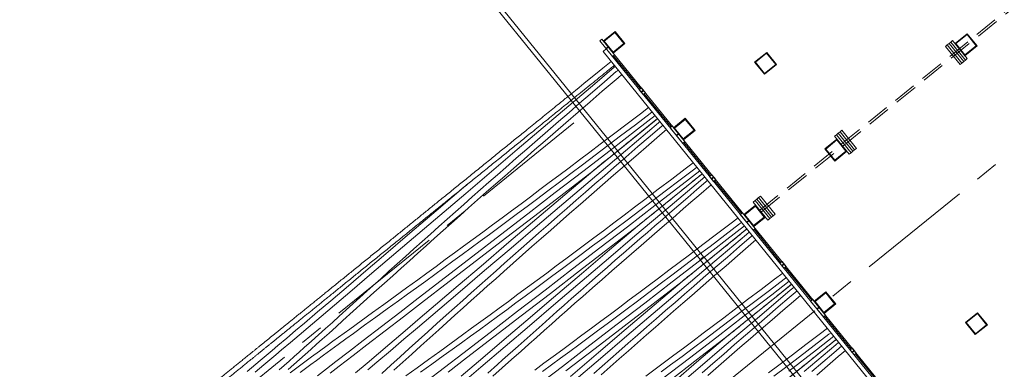
# Model space of a CAD drawing. Extents: x 6086 to 6639, y 343481 to 344238.
# Drawn here: x 6454 to 6497, y 343532 to 343547 of the extents above; entities that cross this region are included whole.
import ezdxf

# ---------------------------------------------------------------- set-up
doc = ezdxf.new("R2010")
doc.units = 0
doc.header["$LTSCALE"] = 4
for name, pattern in [('DASHED', [0.75, 0.5, -0.25]), ('DASHED2', [0.375, 0.25, -0.125]), ('MITTE', [2, 1.25, -0.25, 0.25, -0.25])]:
    doc.linetypes.add(name, pattern=pattern)
for name, color, linetype, lineweight in [('A_00_Raster_Mitte', 254, 'MITTE', 0), ('A_00_Raster_Parkdeck', 254, 'MITTE', 0), ('A_00_UNBESTIMMT', 7, 'CONTINUOUS', 9), ('A_01_Bebauung_Bestand', 7, 'CONTINUOUS', 20), ('A_02_Holz_AN', 33, 'CONTINUOUS', 15), ('A_03_FasVerkl_SN', 7, 'CONTINUOUS', 15), ('A_03_FETÜ_SN', 131, 'CONTINUOUS', 13)]:
    doc.layers.add(name, color=color, linetype=linetype, lineweight=lineweight)

msp = doc.modelspace()

# ---------------------------------------------------------------- linework, layer by layer
at = {"layer": 'A_00_Raster_Mitte'}
msp.add_line((6594.185, 343619.853), (6467.152, 343516.969), dxfattribs=at)
at = {"layer": 'A_00_Raster_Parkdeck'}
msp.add_line((6478.143, 343542.335), (6459.099, 343526.911), dxfattribs=at)
at = {"layer": 'A_00_UNBESTIMMT', "lineweight": 0}
for p, q in [((6483.566, 343536.459), (6471.599, 343551.235)), ((6483.722, 343536.585), (6471.827, 343551.271)), ((6479.914, 343546.267), (6479.413, 343545.861)), ((6479.911, 343546.232), (6479.429, 343545.841)), ((6480.301, 343545.75), (6479.911, 343546.232)), ((6480.336, 343545.746), (6479.914, 343546.267)), ((6495.049, 343546.17), (6494.528, 343545.749)), ((6495.045, 343546.135), (6494.563, 343545.745)), ((6495.435, 343545.653), (6495.045, 343546.135)), ((6495.47, 343545.65), (6495.049, 343546.17)), ((6480.301, 343545.75), (6479.819, 343545.36)), ((6480.336, 343545.746), (6479.835, 343545.34)), ((6494.95, 343545.228), (6494.528, 343545.749)), ((6494.953, 343545.263), (6494.563, 343545.745)), ((6486.432, 343545.369), (6485.912, 343544.947)), ((6486.429, 343545.334), (6485.947, 343544.943)), ((6486.819, 343544.852), (6486.429, 343545.334)), ((6486.854, 343544.848), (6486.432, 343545.369)), ((6495.47, 343545.65), (6494.95, 343545.228)), ((6495.435, 343545.653), (6494.953, 343545.263)), ((6486.333, 343544.427), (6485.912, 343544.947)), ((6486.337, 343544.462), (6485.947, 343544.943)), ((6486.854, 343544.848), (6486.333, 343544.427)), ((6486.819, 343544.852), (6486.337, 343544.462)), ((6482.935, 343542.537), (6482.434, 343542.131)), ((6482.932, 343542.501), (6482.45, 343542.111)), ((6483.322, 343542.02), (6482.932, 343542.501)), ((6483.357, 343542.016), (6482.935, 343542.537)), ((6483.322, 343542.02), (6482.84, 343541.629)), ((6483.357, 343542.016), (6482.856, 343541.61)), ((6489.453, 343541.639), (6488.933, 343541.217)), ((6489.45, 343541.604), (6488.968, 343541.213)), ((6489.84, 343541.122), (6489.45, 343541.604)), ((6489.875, 343541.118), (6489.453, 343541.639)), ((6489.354, 343540.696), (6488.933, 343541.217)), ((6489.358, 343540.732), (6488.968, 343541.213)), ((6489.875, 343541.118), (6489.354, 343540.696)), ((6489.84, 343541.122), (6489.358, 343540.732)), ((6485.956, 343538.807), (6485.455, 343538.401)), ((6485.953, 343538.771), (6485.471, 343538.381)), ((6486.343, 343538.29), (6485.953, 343538.771)), ((6486.378, 343538.286), (6485.956, 343538.807)), ((6486.343, 343538.29), (6485.861, 343537.899)), ((6486.378, 343538.286), (6485.877, 343537.88)), ((6483.722, 343536.585), (6483.566, 343536.459)), ((6483.722, 343536.585), (6483.566, 343536.459)), ((6483.741, 343536.561), (6483.585, 343536.436)), ((6483.741, 343536.561), (6483.585, 343536.436)), ((6501.594, 343514.2), (6483.585, 343536.436)), ((6501.677, 343514.415), (6483.741, 343536.561)), ((6488.977, 343535.076), (6488.476, 343534.671)), ((6488.974, 343535.041), (6488.492, 343534.651)), ((6489.364, 343534.56), (6488.974, 343535.041)), ((6489.399, 343534.556), (6488.977, 343535.076)), ((6489.364, 343534.56), (6488.882, 343534.169)), ((6489.399, 343534.556), (6488.898, 343534.15)), ((6495.495, 343534.179), (6494.975, 343533.757)), ((6495.492, 343534.143), (6495.01, 343533.753)), ((6495.882, 343533.662), (6495.492, 343534.143)), ((6495.917, 343533.658), (6495.495, 343534.179)), ((6495.396, 343533.236), (6494.975, 343533.757)), ((6495.4, 343533.271), (6495.01, 343533.753)), ((6495.917, 343533.658), (6495.396, 343533.236)), ((6495.882, 343533.662), (6495.4, 343533.271))]:
    msp.add_line(p, q, dxfattribs=at)
at = {"layer": 'A_01_Bebauung_Bestand', "linetype": 'DASHED2', "lineweight": 5}
for p, q in [((6498.573, 343548.658), (6486.136, 343538.585)), ((6498.636, 343548.581), (6486.199, 343538.507))]:
    msp.add_line(p, q, dxfattribs=at)
at = {"layer": 'A_01_Bebauung_Bestand', "lineweight": 5}
for p, q in [((6494.91, 343526.536), (6479.257, 343545.863)), ((6495.003, 343526.612), (6479.35, 343545.939)), ((6479.525, 343545.533), (6479.618, 343545.608)), ((6479.537, 343545.517), (6479.63, 343545.593)), ((6481.035, 343543.668), (6481.128, 343543.743)), ((6481.048, 343543.652), (6481.141, 343543.728)), ((6482.546, 343541.803), (6482.639, 343541.878)), ((6482.558, 343541.787), (6482.651, 343541.863)), ((6484.056, 343539.938), (6484.149, 343540.013)), ((6484.069, 343539.922), (6484.162, 343539.998)), ((6485.567, 343538.073), (6485.66, 343538.148)), ((6485.579, 343538.057), (6485.672, 343538.133)), ((6487.077, 343536.208), (6487.17, 343536.283)), ((6487.09, 343536.192), (6487.183, 343536.267)), ((6488.588, 343534.342), (6488.681, 343534.418)), ((6488.6, 343534.327), (6488.693, 343534.402)), ((6490.098, 343532.477), (6490.191, 343532.553)), ((6490.111, 343532.462), (6490.204, 343532.537))]:
    msp.add_line(p, q, dxfattribs=at)
at = {"layer": 'A_01_Bebauung_Bestand', "lineweight": 5, "ltscale": 10}
for points in [[(6479.451, 343545.846), (6479.828, 343545.38), (6480.287, 343545.751), (6479.909, 343546.218), (6479.451, 343545.846)], [(6482.472, 343542.116), (6482.849, 343541.65), (6483.308, 343542.021), (6482.93, 343542.487), (6482.472, 343542.116)], [(6485.493, 343538.386), (6485.87, 343537.92), (6486.329, 343538.291), (6485.951, 343538.757), (6485.493, 343538.386)], [(6488.514, 343534.656), (6488.891, 343534.19), (6489.35, 343534.561), (6488.972, 343535.027), (6488.514, 343534.656)]]:
    msp.add_lwpolyline(points, dxfattribs=at)
at = {"layer": 'A_01_Bebauung_Bestand', "lineweight": 5}
for points in [[(6479.35, 343545.939), (6479.257, 343545.863), (6479.805, 343545.187), (6479.898, 343545.262)], [(6481.05, 343543.84), (6480.956, 343543.765), (6481.126, 343543.555), (6481.22, 343543.631)], [(6482.371, 343542.208), (6482.278, 343542.133), (6482.826, 343541.457), (6482.919, 343541.532)], [(6484.071, 343540.11), (6483.977, 343540.035), (6484.147, 343539.825), (6484.241, 343539.9)], [(6485.392, 343538.478), (6485.299, 343538.403), (6485.847, 343537.727), (6485.94, 343537.802)], [(6487.092, 343536.38), (6486.998, 343536.305), (6487.168, 343536.095), (6487.262, 343536.17)], [(6488.413, 343534.748), (6488.32, 343534.673), (6488.868, 343533.997), (6488.961, 343534.072)], [(6490.113, 343532.65), (6490.019, 343532.575), (6490.189, 343532.365), (6490.283, 343532.44)]]:
    msp.add_lwpolyline(points, close=True, dxfattribs=at)
at = {"layer": 'A_01_Bebauung_Bestand', "linetype": 'DASHED', "lineweight": 5}
for points in [[(6494.113, 343545.625), (6494.743, 343544.848), (6494.82, 343544.911), (6494.191, 343545.688)], [(6494.191, 343545.688), (6494.82, 343544.911), (6494.898, 343544.974), (6494.269, 343545.751)], [(6494.269, 343545.751), (6494.898, 343544.974), (6494.976, 343545.037), (6494.346, 343545.814)], [(6494.346, 343545.814), (6494.976, 343545.037), (6495.053, 343545.1), (6494.424, 343545.877)], [(6489.427, 343541.83), (6490.057, 343541.053), (6490.134, 343541.116), (6489.505, 343541.893)], [(6489.505, 343541.893), (6490.134, 343541.116), (6490.212, 343541.179), (6489.583, 343541.956)], [(6489.583, 343541.956), (6490.212, 343541.179), (6490.29, 343541.242), (6489.66, 343542.019)], [(6489.35, 343541.767), (6489.979, 343540.99), (6490.057, 343541.053), (6489.427, 343541.83)], [(6485.853, 343538.935), (6486.482, 343538.158), (6486.56, 343538.221), (6485.93, 343538.998)], [(6485.93, 343538.998), (6486.56, 343538.221), (6486.637, 343538.284), (6486.008, 343539.061)], [(6486.008, 343539.061), (6486.637, 343538.284), (6486.715, 343538.347), (6486.086, 343539.124)], [(6486.086, 343539.124), (6486.715, 343538.347), (6486.793, 343538.409), (6486.163, 343539.187)]]:
    msp.add_lwpolyline(points, close=True, dxfattribs=at)
at = {"layer": 'A_02_Holz_AN'}
for p, q in [((6481.742, 343542.525), (6478.958, 343540.27)), ((6481.68, 343542.474), (6478.958, 343540.27)), ((6478.958, 343540.27), (6478.958, 343540.27)), ((6478.958, 343540.27), (6478.958, 343540.27)), ((6478.958, 343540.27), (6478.958, 343540.27)), ((6478.958, 343540.27), (6478.958, 343540.27)), ((6483.663, 343540.152), (6480.879, 343537.897)), ((6483.663, 343540.152), (6480.879, 343537.897)), ((6480.879, 343537.897), (6480.879, 343537.897)), ((6480.879, 343537.897), (6480.879, 343537.897)), ((6480.879, 343537.897), (6480.879, 343537.897)), ((6480.879, 343537.897), (6480.879, 343537.897)), ((6485.585, 343537.78), (6482.801, 343535.525)), ((6485.585, 343537.78), (6482.801, 343535.525)), ((6482.801, 343535.525), (6482.801, 343535.525)), ((6482.801, 343535.525), (6482.801, 343535.525)), ((6482.801, 343535.525), (6482.801, 343535.525)), ((6487.506, 343535.407), (6484.722, 343533.153)), ((6487.506, 343535.407), (6484.722, 343533.152)), ((6484.722, 343533.153), (6484.722, 343533.153)), ((6484.722, 343533.153), (6484.722, 343533.153)), ((6484.722, 343533.152), (6484.722, 343533.152)), ((6489.428, 343533.035), (6486.644, 343530.78)), ((6489.428, 343533.035), (6486.644, 343530.78))]:
    msp.add_line(p, q, dxfattribs=at)
at = {"layer": 'A_02_Holz_AN', "flags": 128}
for points in [[(6479.924, 343544.769), (6479.878, 343544.73), (6479.042, 343544.02), (6477.932, 343543.078), (6476.823, 343542.136), (6475.714, 343541.193), (6474.606, 343540.251), (6473.497, 343539.308), (6472.39, 343538.364), (6471.256, 343537.399), (6470.124, 343536.433), (6469.368, 343535.789), (6468.613, 343535.145), (6467.857, 343534.502), (6467.29, 343534.02), (6466.723, 343533.538), (6466.344, 343533.217), (6465.965, 343532.896), (6465.586, 343532.576), (6465.333, 343532.363), (6465.08, 343532.15), (6464.826, 343531.937), (6464.636, 343531.777), (6464.446, 343531.618)], [(6465.474, 343531.718), (6465.691, 343531.909), (6465.908, 343532.101), (6466.124, 343532.293), (6466.341, 343532.485), (6466.557, 343532.677), (6466.865, 343532.953), (6467.172, 343533.228), (6467.47, 343533.495), (6467.767, 343533.763), (6468.064, 343534.03), (6468.509, 343534.431), (6468.954, 343534.833), (6469.398, 343535.235), (6469.843, 343535.636), (6470.199, 343535.957), (6470.555, 343536.278), (6470.912, 343536.599), (6471.268, 343536.92), (6471.626, 343537.24), (6471.983, 343537.56), (6472.341, 343537.879), (6472.7, 343538.198), (6473.059, 343538.517), (6473.418, 343538.835), (6473.777, 343539.153), (6474.137, 343539.471), (6474.498, 343539.789), (6474.859, 343540.106), (6475.22, 343540.423), (6475.672, 343540.818), (6476.124, 343541.213), (6476.577, 343541.608), (6477.03, 343542.002), (6477.484, 343542.396), (6477.938, 343542.79), (6478.393, 343543.184), (6478.847, 343543.577), (6479.455, 343544.101), (6479.97, 343544.545), (6480.014, 343544.583), (6480.05, 343544.614)], [(6465.867, 343531.734), (6466.111, 343531.95), (6466.355, 343532.167), (6466.599, 343532.384), (6466.843, 343532.601), (6467.086, 343532.818), (6467.328, 343533.036), (6467.626, 343533.303), (6467.923, 343533.57), (6468.221, 343533.838), (6468.666, 343534.24), (6469.111, 343534.642), (6469.556, 343535.044), (6470.001, 343535.446), (6470.359, 343535.768), (6470.717, 343536.091), (6471.075, 343536.413), (6471.434, 343536.735), (6471.793, 343537.057), (6472.157, 343537.383), (6472.523, 343537.709), (6472.888, 343538.034), (6473.254, 343538.36), (6473.621, 343538.684), (6474.009, 343539.027), (6474.397, 343539.37), (6474.786, 343539.712), (6475.175, 343540.054), (6475.564, 343540.395), (6476.011, 343540.786), (6476.459, 343541.177), (6476.906, 343541.567), (6477.354, 343541.956), (6477.803, 343542.345), (6478.323, 343542.796), (6478.844, 343543.246), (6479.365, 343543.696), (6480.042, 343544.28), (6480.206, 343544.421), (6480.206, 343544.421)], [(6465.948, 343531.596), (6466.179, 343531.767), (6466.41, 343531.938), (6466.641, 343532.109), (6466.873, 343532.279), (6467.208, 343532.525), (6467.544, 343532.77), (6467.787, 343532.947), (6468.029, 343533.123), (6468.515, 343533.476), (6469.001, 343533.829), (6469.487, 343534.181), (6469.974, 343534.535), (6470.462, 343534.888), (6470.949, 343535.241), (6471.436, 343535.595), (6471.831, 343535.883), (6472.226, 343536.171), (6472.621, 343536.459), (6473.015, 343536.748), (6473.409, 343537.038), (6473.822, 343537.341), (6474.234, 343537.645), (6474.645, 343537.95), (6475.057, 343538.255), (6475.468, 343538.561), (6475.874, 343538.863), (6476.279, 343539.166), (6476.684, 343539.469), (6477.089, 343539.773), (6477.494, 343540.077), (6477.938, 343540.411), (6478.382, 343540.746), (6478.827, 343541.082), (6479.27, 343541.417), (6479.85, 343541.856), (6480.429, 343542.296), (6481.008, 343542.735), (6481.357, 343543.001), (6481.357, 343543.001), (6481.357, 343543.001)], [(6466.38, 343531.608), (6466.612, 343531.78), (6466.845, 343531.951), (6467.078, 343532.122), (6467.389, 343532.35), (6467.7, 343532.577), (6468.023, 343532.813), (6468.346, 343533.048), (6468.669, 343533.283), (6469.154, 343533.635), (6469.64, 343533.986), (6470.125, 343534.338), (6470.61, 343534.69), (6471, 343534.972), (6471.389, 343535.254), (6471.778, 343535.537), (6472.166, 343535.82), (6472.555, 343536.104), (6472.948, 343536.392), (6473.34, 343536.68), (6473.733, 343536.968), (6474.125, 343537.257), (6474.517, 343537.547), (6474.921, 343537.846), (6475.325, 343538.146), (6475.729, 343538.447), (6476.132, 343538.747), (6476.536, 343539.049), (6477.03, 343539.419), (6477.524, 343539.789), (6478.017, 343540.16), (6478.51, 343540.532), (6479.058, 343540.946), (6479.606, 343541.361), (6480.154, 343541.776), (6480.787, 343542.256), (6481.42, 343542.737), (6481.513, 343542.808), (6481.513, 343542.808), (6481.513, 343542.808)], [(6481.638, 343542.653), (6481.638, 343542.653), (6480.881, 343542.068), (6479.703, 343541.158), (6478.524, 343540.248), (6477.345, 343539.339), (6476.166, 343538.43), (6474.987, 343537.522), (6473.807, 343536.613), (6472.628, 343535.706), (6471.448, 343534.798), (6470.661, 343534.193), (6469.874, 343533.588), (6469.088, 343532.983), (6468.498, 343532.528), (6467.909, 343532.073), (6467.517, 343531.769), (6467.124, 343531.465)], [(6481.845, 343542.397), (6481.776, 343542.338), (6480.36, 343541.135), (6478.847, 343539.85), (6477.712, 343538.886), (6476.578, 343537.922), (6475.444, 343536.957), (6474.311, 343535.992), (6473.154, 343535.006), (6471.997, 343534.019), (6471.419, 343533.526), (6470.84, 343533.033), (6470.262, 343532.54), (6469.683, 343532.048), (6469.297, 343531.719)], [(6469.886, 343531.568), (6470.282, 343531.925), (6470.678, 343532.282), (6471.073, 343532.639), (6471.468, 343532.996), (6471.864, 343533.353), (6472.259, 343533.71), (6472.655, 343534.066), (6473.012, 343534.387), (6473.369, 343534.707), (6473.726, 343535.027), (6474.084, 343535.347), (6474.442, 343535.666), (6474.801, 343535.985), (6475.16, 343536.304), (6475.519, 343536.622), (6475.879, 343536.94), (6476.239, 343537.258), (6476.64, 343537.61), (6477.041, 343537.962), (6477.442, 343538.314), (6477.844, 343538.665), (6478.247, 343539.016), (6478.649, 343539.367), (6479.052, 343539.717), (6479.455, 343540.067), (6479.859, 343540.417), (6480.379, 343540.867), (6480.899, 343541.317), (6481.419, 343541.766), (6481.94, 343542.215), (6481.971, 343542.242), (6481.971, 343542.242), (6481.971, 343542.242)], [(6470.409, 343531.706), (6470.794, 343532.054), (6471.18, 343532.402), (6471.565, 343532.75), (6471.951, 343533.098), (6472.337, 343533.446), (6472.685, 343533.761), (6473.034, 343534.075), (6473.384, 343534.388), (6473.733, 343534.702), (6474.084, 343535.015), (6474.434, 343535.328), (6474.785, 343535.64), (6475.136, 343535.952), (6475.538, 343536.308), (6475.941, 343536.664), (6476.344, 343537.02), (6476.747, 343537.375), (6477.151, 343537.729), (6477.555, 343538.083), (6477.96, 343538.437), (6478.432, 343538.85), (6478.905, 343539.261), (6479.379, 343539.673), (6479.853, 343540.084), (6480.327, 343540.495), (6480.802, 343540.905), (6481.373, 343541.398), (6481.944, 343541.891), (6482.127, 343542.049), (6482.127, 343542.049), (6482.127, 343542.049)], [(6470.922, 343531.457), (6471.409, 343531.809), (6471.896, 343532.162), (6472.383, 343532.515), (6472.871, 343532.869), (6473.358, 343533.223), (6473.753, 343533.51), (6474.148, 343533.798), (6474.542, 343534.087), (6474.937, 343534.376), (6475.331, 343534.665), (6475.743, 343534.969), (6476.155, 343535.273), (6476.567, 343535.578), (6476.978, 343535.883), (6477.389, 343536.189), (6477.795, 343536.491), (6478.2, 343536.794), (6478.606, 343537.097), (6479.01, 343537.4), (6479.415, 343537.704), (6479.86, 343538.039), (6480.304, 343538.374), (6480.748, 343538.709), (6481.192, 343539.045), (6481.771, 343539.484), (6482.35, 343539.923), (6482.929, 343540.363), (6483.278, 343540.628), (6483.278, 343540.628), (6483.278, 343540.628)], [(6478.958, 343540.27), (6477.71, 343539.307), (6476.461, 343538.344), (6475.213, 343537.382), (6473.963, 343536.421), (6472.784, 343535.513), (6471.604, 343534.606), (6470.817, 343534.001), (6470.03, 343533.395), (6469.244, 343532.79), (6468.654, 343532.335), (6468.065, 343531.88), (6467.673, 343531.577)], [(6478.958, 343540.27), (6477.757, 343539.249), (6476.556, 343538.228), (6475.355, 343537.206), (6474.155, 343536.184), (6473.175, 343535.349), (6472.196, 343534.514), (6471.543, 343533.958), (6470.89, 343533.401), (6470.236, 343532.844), (6469.746, 343532.427), (6469.256, 343532.01), (6468.766, 343531.593)], [(6471.561, 343531.614), (6472.047, 343531.966), (6472.532, 343532.317), (6472.921, 343532.6), (6473.31, 343532.882), (6473.699, 343533.165), (6474.088, 343533.448), (6474.476, 343533.732), (6474.869, 343534.019), (6475.262, 343534.307), (6475.654, 343534.596), (6476.046, 343534.885), (6476.438, 343535.174), (6476.842, 343535.474), (6477.246, 343535.774), (6477.65, 343536.074), (6478.054, 343536.375), (6478.457, 343536.676), (6478.951, 343537.046), (6479.445, 343537.417), (6479.938, 343537.788), (6480.432, 343538.16), (6480.98, 343538.574), (6481.527, 343538.988), (6482.075, 343539.403), (6482.708, 343539.884), (6483.341, 343540.365), (6483.434, 343540.436), (6483.434, 343540.436), (6483.434, 343540.436)], [(6483.56, 343540.28), (6483.56, 343540.28), (6482.803, 343539.695), (6481.624, 343538.786), (6480.446, 343537.876), (6479.267, 343536.967), (6478.088, 343536.058), (6476.909, 343535.149), (6475.729, 343534.241), (6474.549, 343533.333), (6473.369, 343532.426), (6472.582, 343531.821), (6471.796, 343531.216)], [(6483.767, 343540.025), (6483.767, 343540.025), (6482.281, 343538.763), (6480.768, 343537.478), (6479.634, 343536.514), (6478.5, 343535.549), (6477.366, 343534.584), (6476.232, 343533.619), (6475.186, 343532.728), (6474.14, 343531.836), (6473.442, 343531.241)], [(6474.441, 343531.572), (6474.859, 343531.948), (6475.081, 343532.147), (6475.302, 343532.346), (6475.524, 343532.544), (6475.745, 343532.743), (6476.003, 343532.973), (6476.262, 343533.203), (6476.52, 343533.433), (6476.778, 343533.663), (6477.095, 343533.944), (6477.412, 343534.224), (6477.729, 343534.505), (6478.047, 343534.785), (6478.428, 343535.121), (6478.81, 343535.456), (6479.192, 343535.791), (6479.575, 343536.126), (6479.927, 343536.434), (6480.279, 343536.741), (6480.632, 343537.048), (6480.985, 343537.355), (6481.306, 343537.633), (6481.627, 343537.912), (6481.949, 343538.191), (6482.271, 343538.469), (6482.657, 343538.803), (6483.043, 343539.137), (6483.43, 343539.47), (6483.817, 343539.804), (6483.893, 343539.869), (6483.893, 343539.869)], [(6473.609, 343539.728), (6472.921, 343539.142), (6472.234, 343538.557), (6471.1, 343537.591), (6469.968, 343536.625), (6469.212, 343535.982), (6468.457, 343535.338), (6467.701, 343534.694), (6467.134, 343534.212), (6466.567, 343533.731), (6466.188, 343533.41), (6465.809, 343533.089), (6465.43, 343532.769), (6465.177, 343532.555), (6464.924, 343532.342), (6464.67, 343532.129), (6464.48, 343531.97), (6464.29, 343531.811), (6464.099, 343531.651)], [(6474.669, 343531.445), (6475.07, 343531.805), (6475.472, 343532.165), (6475.874, 343532.525), (6476.204, 343532.82), (6476.534, 343533.114), (6476.865, 343533.408), (6477.196, 343533.702), (6477.528, 343533.996), (6477.859, 343534.289), (6478.192, 343534.582), (6478.524, 343534.875), (6478.942, 343535.242), (6479.36, 343535.609), (6479.779, 343535.976), (6480.199, 343536.342), (6480.618, 343536.708), (6481.038, 343537.073), (6481.49, 343537.465), (6481.942, 343537.857), (6482.394, 343538.248), (6482.846, 343538.639), (6483.179, 343538.927), (6483.512, 343539.214), (6484.049, 343539.676), (6484.049, 343539.676), (6484.049, 343539.676)], [(6476.464, 343531.714), (6476.858, 343532.003), (6477.252, 343532.293), (6477.664, 343532.596), (6478.076, 343532.901), (6478.488, 343533.205), (6478.9, 343533.511), (6479.311, 343533.816), (6479.717, 343534.118), (6480.122, 343534.421), (6480.527, 343534.724), (6480.932, 343535.028), (6481.336, 343535.332), (6481.781, 343535.666), (6482.225, 343536.001), (6482.669, 343536.337), (6483.113, 343536.672), (6483.693, 343537.111), (6484.272, 343537.551), (6484.851, 343537.991), (6485.199, 343538.256), (6485.199, 343538.256), (6485.199, 343538.256)], [(6476.791, 343531.647), (6477.183, 343531.935), (6477.576, 343532.223), (6477.968, 343532.512), (6478.36, 343532.802), (6478.764, 343533.101), (6479.168, 343533.401), (6479.572, 343533.702), (6479.975, 343534.003), (6480.379, 343534.304), (6480.873, 343534.674), (6481.366, 343535.044), (6481.86, 343535.416), (6482.353, 343535.787), (6482.901, 343536.201), (6483.449, 343536.616), (6483.996, 343537.031), (6484.63, 343537.511), (6485.263, 343537.992), (6485.355, 343538.063), (6485.355, 343538.063), (6485.355, 343538.063)], [(6480.879, 343537.897), (6479.631, 343536.935), (6478.383, 343535.972), (6477.134, 343535.01), (6475.885, 343534.048), (6474.705, 343533.141), (6473.525, 343532.233), (6472.738, 343531.628)], [(6480.879, 343537.897), (6479.678, 343536.877), (6478.477, 343535.855), (6477.277, 343534.834), (6476.076, 343533.812), (6475.152, 343533.024), (6474.228, 343532.236), (6473.304, 343531.448)], [(6485.481, 343537.908), (6485.481, 343537.908), (6484.724, 343537.323), (6483.546, 343536.413), (6482.367, 343535.503), (6481.188, 343534.594), (6480.009, 343533.685), (6478.83, 343532.777), (6477.65, 343531.868), (6476.471, 343530.961)], [(6485.688, 343537.652), (6485.56, 343537.542), (6484.203, 343536.39), (6482.69, 343535.105), (6481.555, 343534.141), (6480.421, 343533.177), (6479.287, 343532.212), (6478.154, 343531.247)], [(6479.003, 343531.559), (6479.362, 343531.877), (6479.722, 343532.195), (6480.082, 343532.513), (6480.483, 343532.865), (6480.884, 343533.217), (6481.285, 343533.569), (6481.687, 343533.92), (6482.09, 343534.271), (6482.492, 343534.622), (6482.895, 343534.972), (6483.298, 343535.322), (6483.702, 343535.672), (6484.222, 343536.122), (6484.742, 343536.572), (6485.262, 343537.021), (6485.783, 343537.47), (6485.814, 343537.496), (6485.814, 343537.496), (6485.814, 343537.496)], [(6479.322, 343531.511), (6479.71, 343531.854), (6480.098, 343532.196), (6480.486, 343532.538), (6480.875, 343532.88), (6481.264, 343533.221), (6481.654, 343533.562), (6482.044, 343533.902), (6482.434, 343534.243), (6482.824, 343534.583), (6483.215, 343534.922), (6483.705, 343535.347), (6484.194, 343535.771), (6484.684, 343536.194), (6485.174, 343536.618), (6485.756, 343537.119), (6485.97, 343537.304), (6485.97, 343537.304), (6485.97, 343537.304)], [(6482.801, 343535.525), (6481.553, 343534.562), (6480.304, 343533.6), (6479.055, 343532.637), (6477.806, 343531.676)], [(6482.801, 343535.525), (6481.6, 343534.504), (6480.399, 343533.483), (6479.198, 343532.461), (6477.998, 343531.439)], [(6481.232, 343531.444), (6481.638, 343531.746), (6482.043, 343532.049), (6482.448, 343532.352), (6482.853, 343532.655), (6483.258, 343532.959), (6483.702, 343533.294), (6484.147, 343533.629), (6484.591, 343533.964), (6485.035, 343534.3), (6485.614, 343534.739), (6486.193, 343535.178), (6486.772, 343535.618), (6487.121, 343535.883), (6487.121, 343535.883), (6487.121, 343535.883)], [(6481.897, 343531.63), (6482.3, 343531.931), (6482.794, 343532.301), (6483.288, 343532.672), (6483.781, 343533.043), (6484.275, 343533.415), (6484.823, 343533.829), (6485.37, 343534.243), (6485.918, 343534.658), (6486.551, 343535.139), (6487.184, 343535.62), (6487.277, 343535.691), (6487.277, 343535.691), (6487.277, 343535.691)], [(6487.403, 343535.535), (6487.403, 343535.535), (6486.646, 343534.951), (6485.467, 343534.041), (6484.289, 343533.131), (6483.11, 343532.222), (6481.931, 343531.313)], [(6487.61, 343535.279), (6487.447, 343535.141), (6486.124, 343534.018), (6484.611, 343532.733), (6483.477, 343531.769), (6482.343, 343530.804)], [(6483.652, 343531.586), (6484.118, 343531.992), (6484.585, 343532.398), (6485.052, 343532.804), (6485.519, 343533.209), (6485.987, 343533.614), (6486.455, 343534.019), (6486.923, 343534.423), (6487.391, 343534.827), (6487.736, 343535.124), (6487.736, 343535.124), (6487.736, 343535.124)], [(6483.899, 343531.473), (6484.359, 343531.874), (6484.82, 343532.274), (6485.281, 343532.675), (6485.742, 343533.074), (6486.201, 343533.472), (6486.661, 343533.87), (6487.121, 343534.267), (6487.581, 343534.664), (6487.892, 343534.931), (6487.892, 343534.931), (6487.892, 343534.931)], [(6486.512, 343531.592), (6486.956, 343531.927), (6487.536, 343532.366), (6488.115, 343532.806), (6488.694, 343533.246), (6489.042, 343533.511), (6489.042, 343533.511), (6489.042, 343533.511)], [(6484.722, 343533.153), (6483.474, 343532.19), (6482.226, 343531.227)], [(6484.722, 343533.152), (6483.521, 343532.132), (6482.32, 343531.11)], [(6486.744, 343531.456), (6487.292, 343531.871), (6487.839, 343532.286), (6488.473, 343532.766), (6489.106, 343533.248), (6489.198, 343533.318), (6489.198, 343533.318), (6489.198, 343533.318)], [(6489.324, 343533.163), (6489.324, 343533.163), (6488.567, 343532.578), (6487.389, 343531.668)], [(6489.531, 343532.907), (6489.405, 343532.8), (6488.046, 343531.646)], [(6488.376, 343531.646), (6488.844, 343532.051), (6489.313, 343532.455), (6489.657, 343532.752), (6489.657, 343532.752), (6489.657, 343532.752)], [(6488.582, 343531.497), (6489.042, 343531.894), (6489.503, 343532.291), (6489.813, 343532.559), (6489.813, 343532.559), (6489.813, 343532.559)]]:
    msp.add_lwpolyline(points, dxfattribs=at)
at = {"layer": 'A_02_Holz_AN'}
for points, knots in [([(6454.33, 343524.39), (6454.33, 343524.39), (6454.33, 343524.39), (6454.33, 343524.39), (6454.332, 343524.391), (6454.334, 343524.393), (6454.337, 343524.396), (6454.341, 343524.399), (6454.345, 343524.402), (6454.35, 343524.406), (6454.356, 343524.411), (6454.363, 343524.417), (6454.37, 343524.422), (6454.378, 343524.429), (6454.387, 343524.436), (6454.396, 343524.443), (6454.406, 343524.451), (6454.416, 343524.46), (6454.428, 343524.469), (6454.44, 343524.479), (6454.453, 343524.49), (6454.467, 343524.501), (6454.482, 343524.513), (6454.497, 343524.526), (6454.514, 343524.539), (6454.53, 343524.552), (6454.548, 343524.567), (6454.566, 343524.581), (6454.585, 343524.597), (6454.605, 343524.612), (6454.625, 343524.629), (6454.645, 343524.645), (6454.665, 343524.661), (6454.686, 343524.678), (6454.707, 343524.696), (6454.73, 343524.714), (6454.754, 343524.733), (6454.778, 343524.753), (6454.804, 343524.774), (6454.83, 343524.795), (6454.856, 343524.816), (6454.883, 343524.838), (6454.91, 343524.86), (6454.937, 343524.882), (6454.964, 343524.904), (6454.992, 343524.926), (6455.022, 343524.95), (6455.053, 343524.976), (6455.086, 343525.003), (6455.12, 343525.03), (6455.155, 343525.058), (6455.19, 343525.086), (6455.225, 343525.115), (6455.262, 343525.145), (6455.299, 343525.175), (6455.338, 343525.206), (6455.378, 343525.238), (6455.418, 343525.271), (6455.459, 343525.304), (6455.501, 343525.338), (6455.543, 343525.372), (6455.588, 343525.408), (6455.634, 343525.446), (6455.683, 343525.486), (6455.732, 343525.526), (6455.783, 343525.567), (6455.834, 343525.608), (6455.886, 343525.65), (6455.938, 343525.692), (6455.991, 343525.736), (6456.045, 343525.779), (6456.1, 343525.823), (6456.154, 343525.867), (6456.209, 343525.912), (6456.265, 343525.957), (6456.321, 343526.003), (6456.379, 343526.05), (6456.438, 343526.097), (6456.497, 343526.145), (6456.557, 343526.194), (6456.617, 343526.242), (6456.678, 343526.291), (6456.738, 343526.341), (6456.8, 343526.39), (6456.862, 343526.441), (6456.925, 343526.492), (6456.989, 343526.544), (6457.054, 343526.596), (6457.12, 343526.649), (6457.186, 343526.703), (6457.252, 343526.757), (6457.324, 343526.815), (6457.4, 343526.876), (6457.481, 343526.942), (6457.563, 343527.008), (6457.645, 343527.075), (6457.728, 343527.142), (6457.81, 343527.209), (6457.892, 343527.275), (6457.972, 343527.34), (6458.053, 343527.405), (6458.135, 343527.471), (6458.217, 343527.538), (6458.299, 343527.605), (6458.382, 343527.672), (6458.466, 343527.74), (6458.55, 343527.808), (6458.634, 343527.876), (6458.719, 343527.944), (6458.803, 343528.013), (6458.887, 343528.081), (6458.976, 343528.153), (6459.07, 343528.229), (6459.168, 343528.308), (6459.266, 343528.388), (6459.365, 343528.468), (6459.464, 343528.548), (6459.564, 343528.629), (6459.664, 343528.71), (6459.767, 343528.793), (6459.871, 343528.878), (6459.978, 343528.964), (6460.085, 343529.051), (6460.192, 343529.138), (6460.3, 343529.225), (6460.411, 343529.315), (6460.527, 343529.409), (6460.646, 343529.505), (6460.765, 343529.602), (6460.885, 343529.699), (6461.005, 343529.796), (6461.126, 343529.894), (6461.251, 343529.995), (6461.38, 343530.1), (6461.514, 343530.208), (6461.648, 343530.317), (6461.782, 343530.425), (6461.916, 343530.534), (6462.051, 343530.643), (6462.186, 343530.753), (6462.321, 343530.862), (6462.456, 343530.971), (6462.566, 343531.06), (6462.651, 343531.129), (6462.711, 343531.178), (6462.771, 343531.226), (6462.832, 343531.276), (6462.894, 343531.326), (6462.956, 343531.376), (6463.019, 343531.427), (6463.082, 343531.478), (6463.149, 343531.532), (6463.218, 343531.589), (6463.291, 343531.647), (6463.364, 343531.707), (6463.439, 343531.767), (6463.514, 343531.828), (6463.589, 343531.889), (6463.663, 343531.949), (6463.737, 343532.009), (6463.811, 343532.069), (6463.887, 343532.13), (6463.966, 343532.194), (6464.048, 343532.261), (6464.135, 343532.331), (6464.222, 343532.402), (6464.31, 343532.473), (6464.4, 343532.545), (6464.49, 343532.618), (6464.58, 343532.692), (6464.676, 343532.77), (6464.778, 343532.852), (6464.884, 343532.938), (6464.992, 343533.025), (6465.1, 343533.113), (6465.21, 343533.202), (6465.32, 343533.291), (6465.435, 343533.384), (6465.554, 343533.481), (6465.679, 343533.581), (6465.804, 343533.683), (6465.93, 343533.785), (6466.059, 343533.89), (6466.192, 343533.997), (6466.329, 343534.108), (6466.466, 343534.219), (6466.604, 343534.331), (6466.743, 343534.443), (6466.891, 343534.563), (6467.047, 343534.69), (6467.214, 343534.824), (6467.38, 343534.96), (6467.559, 343535.104), (6467.749, 343535.258), (6467.95, 343535.421), (6468.152, 343535.584), (6468.354, 343535.748), (6468.557, 343535.913), (6468.766, 343536.082), (6468.982, 343536.257), (6469.204, 343536.437), (6469.426, 343536.617), (6469.648, 343536.796), (6469.87, 343536.976), (6470.091, 343537.155), (6470.305, 343537.328), (6470.512, 343537.496), (6470.712, 343537.658), (6470.912, 343537.82), (6471.111, 343537.981), (6471.308, 343538.141), (6471.505, 343538.3), (6471.701, 343538.459), (6471.897, 343538.617), (6472.091, 343538.775), (6472.285, 343538.932), (6472.478, 343539.088), (6472.681, 343539.253), (6472.895, 343539.426), (6473.119, 343539.607), (6473.343, 343539.788), (6473.571, 343539.973), (6473.804, 343540.162), (6474.042, 343540.355), (6474.279, 343540.547), (6474.515, 343540.738), (6474.75, 343540.928), (6474.98, 343541.114), (6475.204, 343541.296), (6475.423, 343541.473), (6475.641, 343541.65), (6475.859, 343541.826), (6476.096, 343542.018), (6476.352, 343542.225), (6476.626, 343542.448), (6476.9, 343542.669), (6477.173, 343542.89), (6477.444, 343543.11), (6477.715, 343543.33), (6477.715, 343543.33), (6477.715, 343543.33), (6477.715, 343543.33), (6477.715, 343543.33), (6477.715, 343543.33), (6477.715, 343543.33), (6477.715, 343543.33), (6477.715, 343543.33), (6477.715, 343543.33), (6477.715, 343543.33), (6479.753, 343544.98)], [0, 0, 0, 0, 0.001353, 0.003633, 0.005894, 0.008137, 0.010521, 0.012885, 0.015229, 0.017554, 0.01986, 0.02207, 0.024264, 0.026441, 0.028602, 0.030747, 0.032876, 0.03499, 0.03709, 0.039273, 0.041442, 0.043595, 0.045734, 0.047858, 0.049969, 0.052066, 0.05415, 0.056222, 0.058282, 0.06033, 0.062366, 0.064277, 0.066178, 0.06807, 0.069954, 0.071829, 0.073809, 0.075781, 0.077745, 0.079701, 0.08165, 0.083592, 0.085417, 0.087237, 0.089051, 0.090861, 0.092667, 0.094677, 0.096682, 0.098684, 0.100681, 0.102675, 0.104666, 0.106654, 0.10864, 0.110697, 0.112753, 0.114807, 0.116861, 0.118914, 0.120967, 0.123021, 0.125282, 0.127543, 0.129807, 0.132073, 0.134341, 0.136613, 0.138889, 0.141168, 0.143452, 0.145741, 0.147994, 0.150252, 0.152515, 0.154785, 0.157101, 0.159425, 0.161755, 0.164092, 0.166436, 0.168746, 0.171063, 0.173388, 0.175721, 0.178109, 0.180506, 0.182912, 0.185326, 0.187749, 0.19018, 0.192621, 0.195526, 0.198444, 0.201375, 0.204318, 0.207275, 0.210245, 0.213058, 0.215882, 0.218718, 0.221566, 0.224426, 0.227297, 0.23018, 0.233075, 0.235981, 0.238898, 0.241774, 0.244661, 0.247559, 0.250468, 0.253786, 0.257117, 0.260461, 0.263818, 0.267188, 0.27057, 0.273965, 0.277371, 0.280952, 0.284546, 0.288152, 0.291769, 0.295398, 0.299038, 0.303021, 0.307016, 0.311023, 0.31504, 0.319069, 0.323107, 0.327155, 0.331618, 0.336091, 0.340573, 0.345064, 0.349562, 0.354066, 0.358577, 0.363093, 0.367612, 0.372136, 0.374127, 0.376118, 0.37813, 0.380174, 0.382248, 0.384315, 0.386411, 0.388536, 0.39069, 0.393084, 0.395512, 0.397972, 0.400465, 0.402989, 0.405545, 0.407983, 0.410447, 0.412938, 0.415455, 0.417997, 0.420864, 0.423762, 0.42669, 0.429647, 0.432633, 0.435647, 0.43869, 0.441759, 0.445299, 0.448872, 0.452479, 0.456117, 0.459786, 0.463485, 0.467213, 0.471347, 0.475513, 0.479711, 0.48394, 0.488197, 0.492744, 0.49732, 0.501926, 0.506558, 0.511216, 0.515898, 0.521446, 0.527023, 0.532627, 0.538255, 0.544984, 0.55174, 0.55852, 0.565319, 0.572133, 0.578959, 0.586413, 0.59387, 0.601326, 0.608774, 0.61621, 0.623628, 0.631024, 0.637779, 0.644506, 0.651202, 0.657868, 0.664504, 0.67111, 0.677687, 0.684236, 0.690757, 0.69725, 0.703716, 0.710156, 0.717713, 0.725235, 0.732723, 0.740178, 0.748192, 0.75617, 0.764112, 0.77202, 0.779895, 0.787737, 0.795103, 0.802442, 0.809756, 0.817045, 0.82431, 0.833544, 0.842742, 0.851906, 0.86104, 0.870143, 0.879219, 0.888269, 0.898798, 0.909297, 0.919769, 0.930218, 0.940647, 0.951059, 0.967392, 0.983702, 1, 1, 1, 1]), ([(6454.465, 343524.223), (6454.465, 343524.223), (6454.465, 343524.223), (6454.465, 343524.224), (6454.467, 343524.225), (6454.469, 343524.226), (6454.472, 343524.229), (6454.476, 343524.232), (6454.48, 343524.235), (6454.485, 343524.24), (6454.491, 343524.244), (6454.498, 343524.25), (6454.505, 343524.256), (6454.513, 343524.262), (6454.522, 343524.269), (6454.531, 343524.276), (6454.541, 343524.285), (6454.551, 343524.293), (6454.563, 343524.302), (6454.575, 343524.312), (6454.588, 343524.323), (6454.602, 343524.334), (6454.617, 343524.346), (6454.633, 343524.359), (6454.649, 343524.372), (6454.666, 343524.386), (6454.683, 343524.4), (6454.701, 343524.414), (6454.72, 343524.43), (6454.74, 343524.446), (6454.76, 343524.462), (6454.78, 343524.478), (6454.8, 343524.495), (6454.821, 343524.511), (6454.843, 343524.529), (6454.865, 343524.547), (6454.889, 343524.566), (6454.913, 343524.586), (6454.939, 343524.607), (6454.965, 343524.628), (6454.992, 343524.65), (6455.018, 343524.671), (6455.045, 343524.693), (6455.072, 343524.715), (6455.099, 343524.737), (6455.127, 343524.76), (6455.157, 343524.784), (6455.188, 343524.809), (6455.221, 343524.836), (6455.255, 343524.863), (6455.29, 343524.891), (6455.325, 343524.919), (6455.361, 343524.948), (6455.397, 343524.978), (6455.434, 343525.008), (6455.473, 343525.039), (6455.513, 343525.072), (6455.553, 343525.104), (6455.594, 343525.138), (6455.636, 343525.171), (6455.678, 343525.206), (6455.723, 343525.242), (6455.769, 343525.279), (6455.818, 343525.319), (6455.868, 343525.359), (6455.918, 343525.4), (6455.969, 343525.441), (6456.021, 343525.483), (6456.073, 343525.526), (6456.126, 343525.569), (6456.18, 343525.612), (6456.235, 343525.656), (6456.289, 343525.701), (6456.344, 343525.745), (6456.4, 343525.79), (6456.457, 343525.836), (6456.514, 343525.883), (6456.573, 343525.93), (6456.632, 343525.978), (6456.692, 343526.027), (6456.752, 343526.076), (6456.813, 343526.125), (6456.873, 343526.174), (6456.935, 343526.223), (6456.997, 343526.274), (6457.06, 343526.325), (6457.125, 343526.377), (6457.189, 343526.43), (6457.255, 343526.483), (6457.321, 343526.536), (6457.387, 343526.59), (6457.459, 343526.648), (6457.535, 343526.709), (6457.616, 343526.775), (6457.698, 343526.841), (6457.78, 343526.908), (6457.863, 343526.975), (6457.946, 343527.042), (6458.027, 343527.108), (6458.107, 343527.173), (6458.188, 343527.239), (6458.27, 343527.305), (6458.352, 343527.371), (6458.434, 343527.438), (6458.517, 343527.505), (6458.601, 343527.573), (6458.685, 343527.641), (6458.77, 343527.709), (6458.854, 343527.778), (6458.938, 343527.846), (6459.023, 343527.914), (6459.112, 343527.986), (6459.205, 343528.062), (6459.303, 343528.141), (6459.401, 343528.221), (6459.5, 343528.301), (6459.599, 343528.381), (6459.699, 343528.462), (6459.799, 343528.543), (6459.902, 343528.626), (6460.006, 343528.711), (6460.113, 343528.797), (6460.22, 343528.884), (6460.327, 343528.971), (6460.435, 343529.058), (6460.547, 343529.149), (6460.662, 343529.242), (6460.781, 343529.338), (6460.9, 343529.435), (6461.02, 343529.532), (6461.14, 343529.629), (6461.261, 343529.727), (6461.386, 343529.828), (6461.515, 343529.933), (6461.649, 343530.041), (6461.783, 343530.15), (6461.917, 343530.258), (6462.051, 343530.367), (6462.186, 343530.476), (6462.321, 343530.586), (6462.456, 343530.695), (6462.591, 343530.805), (6462.701, 343530.894), (6462.786, 343530.962), (6462.846, 343531.011), (6462.906, 343531.06), (6462.967, 343531.109), (6463.029, 343531.159), (6463.091, 343531.209), (6463.154, 343531.26), (6463.217, 343531.312), (6463.284, 343531.365), (6463.353, 343531.422), (6463.426, 343531.481), (6463.499, 343531.54), (6463.574, 343531.6), (6463.649, 343531.662), (6463.724, 343531.722), (6463.799, 343531.782), (6463.872, 343531.842), (6463.947, 343531.902), (6464.022, 343531.963), (6464.101, 343532.027), (6464.183, 343532.094), (6464.27, 343532.164), (6464.357, 343532.235), (6464.446, 343532.306), (6464.535, 343532.379), (6464.625, 343532.451), (6464.715, 343532.525), (6464.811, 343532.603), (6464.913, 343532.685), (6465.019, 343532.771), (6465.127, 343532.858), (6465.235, 343532.946), (6465.345, 343533.035), (6465.455, 343533.124), (6465.57, 343533.217), (6465.69, 343533.314), (6465.814, 343533.415), (6465.939, 343533.516), (6466.065, 343533.618), (6466.194, 343533.723), (6466.327, 343533.831), (6466.464, 343533.941), (6466.601, 343534.052), (6466.739, 343534.164), (6466.878, 343534.276), (6467.026, 343534.396), (6467.183, 343534.523), (6467.349, 343534.658), (6467.516, 343534.793), (6467.694, 343534.937), (6467.884, 343535.091), (6468.085, 343535.254), (6468.287, 343535.417), (6468.489, 343535.581), (6468.692, 343535.746), (6468.902, 343535.915), (6469.117, 343536.09), (6469.339, 343536.27), (6469.561, 343536.45), (6469.783, 343536.629), (6470.005, 343536.809), (6470.226, 343536.988), (6470.44, 343537.161), (6470.647, 343537.329), (6470.848, 343537.491), (6471.047, 343537.653), (6471.246, 343537.814), (6471.444, 343537.974), (6471.64, 343538.134), (6471.837, 343538.292), (6472.032, 343538.451), (6472.226, 343538.608), (6472.42, 343538.765), (6472.613, 343538.921), (6472.816, 343539.086), (6473.03, 343539.259), (6473.254, 343539.441), (6473.478, 343539.622), (6473.706, 343539.806), (6473.939, 343539.995), (6474.177, 343540.188), (6474.414, 343540.38), (6474.65, 343540.571), (6474.885, 343540.762), (6475.115, 343540.947), (6475.339, 343541.129), (6475.558, 343541.307), (6475.777, 343541.483), (6475.994, 343541.66), (6476.231, 343541.851), (6476.487, 343542.058), (6476.761, 343542.281), (6477.035, 343542.503), (6477.308, 343542.723), (6477.58, 343542.944), (6477.851, 343543.163), (6478.136, 343543.394), (6478.435, 343543.637), (6478.749, 343543.891), (6479.062, 343544.144), (6479.374, 343544.397), (6479.685, 343544.649), (6479.888, 343544.814), (6479.888, 343544.814), (6479.888, 343544.814), (6479.888, 343544.814), (6479.888, 343544.814)], [0, 0, 0, 0, 0.001353, 0.003633, 0.005894, 0.008137, 0.010521, 0.012885, 0.015229, 0.017554, 0.01986, 0.02207, 0.024264, 0.026441, 0.028602, 0.030747, 0.032876, 0.03499, 0.03709, 0.039273, 0.041442, 0.043595, 0.045734, 0.047858, 0.049969, 0.052066, 0.05415, 0.056222, 0.058282, 0.06033, 0.062366, 0.064277, 0.066178, 0.06807, 0.069954, 0.071829, 0.073809, 0.075781, 0.077745, 0.079701, 0.08165, 0.083592, 0.085417, 0.087237, 0.089051, 0.090861, 0.092667, 0.094677, 0.096682, 0.098684, 0.100681, 0.102675, 0.104666, 0.106654, 0.10864, 0.110697, 0.112753, 0.114807, 0.116861, 0.118914, 0.120967, 0.123021, 0.125282, 0.127543, 0.129807, 0.132073, 0.134341, 0.136613, 0.138889, 0.141168, 0.143452, 0.145741, 0.147994, 0.150252, 0.152515, 0.154785, 0.157101, 0.159425, 0.161755, 0.164092, 0.166436, 0.168746, 0.171063, 0.173388, 0.175721, 0.178109, 0.180506, 0.182912, 0.185326, 0.187749, 0.19018, 0.192621, 0.195526, 0.198444, 0.201375, 0.204318, 0.207275, 0.210245, 0.213058, 0.215882, 0.218718, 0.221566, 0.224426, 0.227297, 0.23018, 0.233075, 0.235981, 0.238898, 0.241774, 0.244661, 0.247559, 0.250468, 0.253786, 0.257117, 0.260461, 0.263818, 0.267188, 0.27057, 0.273965, 0.277371, 0.280952, 0.284546, 0.288152, 0.291769, 0.295398, 0.299038, 0.303021, 0.307016, 0.311023, 0.31504, 0.319069, 0.323107, 0.327155, 0.331618, 0.336091, 0.340573, 0.345064, 0.349562, 0.354066, 0.358577, 0.363093, 0.367612, 0.372136, 0.374127, 0.376118, 0.37813, 0.380174, 0.382248, 0.384315, 0.386411, 0.388536, 0.39069, 0.393084, 0.395512, 0.397972, 0.400465, 0.402989, 0.405545, 0.407983, 0.410447, 0.412938, 0.415455, 0.417997, 0.420864, 0.423762, 0.42669, 0.429647, 0.432633, 0.435647, 0.43869, 0.441759, 0.445299, 0.448872, 0.452479, 0.456117, 0.459786, 0.463485, 0.467213, 0.471347, 0.475513, 0.479711, 0.48394, 0.488197, 0.492744, 0.49732, 0.501926, 0.506558, 0.511216, 0.515898, 0.521446, 0.527023, 0.532627, 0.538255, 0.544984, 0.55174, 0.55852, 0.565319, 0.572133, 0.578959, 0.586413, 0.59387, 0.601326, 0.608774, 0.61621, 0.623628, 0.631024, 0.637779, 0.644506, 0.651202, 0.657868, 0.664504, 0.67111, 0.677687, 0.684236, 0.690757, 0.69725, 0.703716, 0.710156, 0.717713, 0.725235, 0.732723, 0.740178, 0.748192, 0.75617, 0.764112, 0.77202, 0.779895, 0.787737, 0.795103, 0.802442, 0.809756, 0.817045, 0.82431, 0.833544, 0.842742, 0.851906, 0.86104, 0.870143, 0.879219, 0.888269, 0.898798, 0.909297, 0.919769, 0.930218, 0.940647, 0.951059, 0.967392, 0.983702, 1, 1, 1, 1]), ([(6478.958, 343540.27), (6479.036, 343540.333), (6479.191, 343540.459), (6479.424, 343540.647), (6479.656, 343540.835), (6479.886, 343541.022), (6480.116, 343541.208), (6480.359, 343541.405), (6480.615, 343541.612), (6480.884, 343541.83), (6481.151, 343542.046), (6481.435, 343542.276), (6481.735, 343542.519), (6481.742, 343542.525), (6481.742, 343542.525), (6481.742, 343542.525), (6481.742, 343542.525), (6481.742, 343542.525), (6481.742, 343542.525)], [0, 0, 0, 0, 0.0536503, 0.1070778, 0.1602948, 0.2133136, 0.2661466, 0.3188058, 0.3806624, 0.4423149, 0.5037835, 0.5650884, 0.6378847, 0.7105114, 0.7830023, 0.8553914, 0.9277127, 1, 1, 1, 1]), ([(6480.879, 343537.897), (6480.957, 343537.961), (6481.113, 343538.086), (6481.345, 343538.275), (6481.577, 343538.463), (6481.808, 343538.65), (6482.038, 343538.836), (6482.281, 343539.033), (6482.537, 343539.24), (6482.805, 343539.457), (6483.073, 343539.674), (6483.357, 343539.904), (6483.537, 343540.05), (6483.663, 343540.152), (6483.663, 343540.152), (6483.663, 343540.152), (6483.663, 343540.152), (6483.663, 343540.152), (6483.663, 343540.152)], [0, 0, 0, 0, 0.05365, 0.107078, 0.160295, 0.213314, 0.266147, 0.318806, 0.380662, 0.442315, 0.503784, 0.565088, 0.637885, 0.710511, 0.783002, 0.855391, 0.927713, 1, 1, 1, 1]), ([(6480.881, 343537.899), (6480.958, 343537.962), (6481.113, 343538.087), (6481.345, 343538.275), (6481.577, 343538.463), (6481.808, 343538.65), (6482.038, 343538.836), (6482.281, 343539.033), (6482.537, 343539.24), (6482.805, 343539.457), (6483.073, 343539.674), (6483.357, 343539.904), (6483.497, 343540.017), (6483.663, 343540.152), (6483.663, 343540.152), (6483.663, 343540.152), (6483.663, 343540.152), (6483.663, 343540.152), (6483.663, 343540.152)], [0, 0, 0, 0, 0.0532602, 0.1067097, 0.1599487, 0.2129894, 0.265844, 0.318525, 0.380407, 0.442085, 0.503579, 0.5649091, 0.6377354, 0.710392, 0.7829128, 0.8553318, 0.9276829, 1, 1, 1, 1]), ([(6482.801, 343535.525), (6482.879, 343535.588), (6483.034, 343535.714), (6483.267, 343535.902), (6483.498, 343536.09), (6483.729, 343536.277), (6483.959, 343536.463), (6484.202, 343536.66), (6484.458, 343536.867), (6484.726, 343537.085), (6484.994, 343537.301), (6485.278, 343537.531), (6485.578, 343537.774), (6485.585, 343537.78), (6485.585, 343537.78), (6485.585, 343537.78), (6485.585, 343537.78), (6485.585, 343537.78), (6485.585, 343537.78)], [0, 0, 0, 0, 0.0536503, 0.1070778, 0.1602948, 0.2133136, 0.2661466, 0.3188058, 0.3806624, 0.4423149, 0.5037835, 0.5650884, 0.6378847, 0.7105114, 0.7830023, 0.8553914, 0.9277127, 1, 1, 1, 1]), ([(6484.722, 343533.153), (6484.8, 343533.216), (6484.955, 343533.342), (6485.188, 343533.53), (6485.42, 343533.718), (6485.651, 343533.905), (6485.881, 343534.091), (6486.124, 343534.288), (6486.379, 343534.495), (6486.648, 343534.712), (6486.916, 343534.929), (6487.199, 343535.159), (6487.499, 343535.402), (6487.506, 343535.407), (6487.506, 343535.407), (6487.506, 343535.407), (6487.506, 343535.407), (6487.506, 343535.407), (6487.506, 343535.407)], [0, 0, 0, 0, 0.0536503, 0.1070778, 0.1602948, 0.2133136, 0.2661466, 0.3188058, 0.3806624, 0.4423149, 0.5037835, 0.5650884, 0.6378847, 0.7105114, 0.7830023, 0.8553914, 0.9277127, 1, 1, 1, 1]), ([(6486.644, 343530.78), (6486.722, 343530.843), (6486.877, 343530.969), (6487.11, 343531.158), (6487.341, 343531.345), (6487.572, 343531.532), (6487.802, 343531.719), (6488.045, 343531.915), (6488.301, 343532.122), (6488.569, 343532.34), (6488.837, 343532.557), (6489.121, 343532.786), (6489.421, 343533.029), (6489.428, 343533.035), (6489.428, 343533.035), (6489.428, 343533.035), (6489.428, 343533.035), (6489.428, 343533.035), (6489.428, 343533.035)], [0, 0, 0, 0, 0.0536503, 0.1070778, 0.1602948, 0.2133136, 0.2661466, 0.3188058, 0.3806624, 0.4423149, 0.5037835, 0.5650884, 0.6378847, 0.7105114, 0.7830023, 0.8553914, 0.9277127, 1, 1, 1, 1])]:
    msp.add_open_spline(points, degree=3, knots=knots, dxfattribs=at)
msp.add_open_spline([(6480.879, 343537.897), (6480.881, 343537.899)], degree=1, dxfattribs=at)
at = {"layer": 'A_03_FasVerkl_SN'}
for p in [(6479.537, 343545.517), (6494.497, 343526.775)]:
    msp.add_line(p, (6479.405, 343545.41), dxfattribs=at)
at = {"layer": 'A_03_FETÜ_SN'}
for p, q in [((6481.003, 343543.803), (6479.851, 343545.225)), ((6482.325, 343542.171), (6481.173, 343543.593)), ((6482.872, 343541.495), (6484.024, 343540.072)), ((6484.194, 343539.863), (6485.346, 343538.441)), ((6487.045, 343536.342), (6485.893, 343537.764)), ((6488.367, 343534.71), (6487.215, 343536.133)), ((6488.914, 343534.034), (6490.066, 343532.612)), ((6490.236, 343532.403), (6491.388, 343530.98))]:
    msp.add_line(p, q, dxfattribs=at)

doc.saveas('drawing.dxf')
